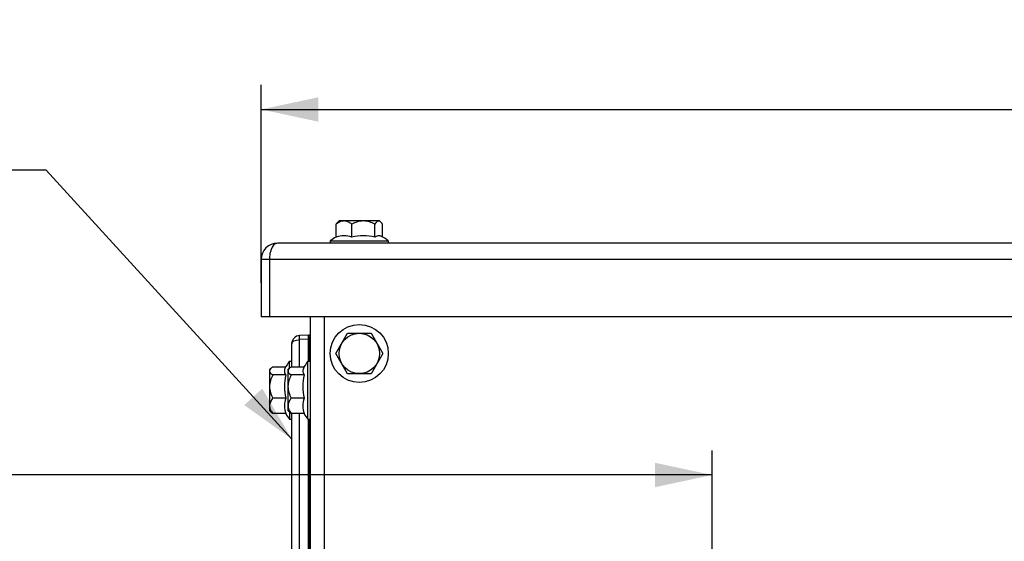
# Model space of a CAD drawing. Units: millimetres. Extents: x 0 to 594, y 0 to 420.
# Drawn here: x 170 to 230, y 346 to 378 of the extents above; entities that cross this region are included whole.
import ezdxf

# ---------------------------------------------------------------- set-up
doc = ezdxf.new("R2010")
doc.units = ezdxf.units.MM
doc.header["$LTSCALE"] = 32.67
doc.layers.get('0').update_dxf_attribs({"linetype": 'CONTINUOUS'})
for name, color, linetype in [('7_ALL_FEATURES', 7, 'CONTINUOUS'), ('AXES', 7, 'CONTINUOUS'), ('SOLIDES', 7, 'CONTINUOUS')]:
    doc.layers.add(name, color=color, linetype=linetype)
doc.styles.get("Standard").update_dxf_attribs({"font": 'txt', "width": 0.85})
doc.dimstyles.new('DIMSTYLE_1', dxfattribs={"dimtxt": 3.5, "dimasz": 3.5, "dimexe": 1.5, "dimexo": 1, "dimgap": 0.875, "dimtad": 1, "dimdec": 4, "dimlfac": 4, "dimtxsty": 'STANDARD', "dimblk": '_FILLED', "dimblk1": '_FILLED', "dimblk2": '_FILLED', "dimcen": 0.09, "dimclrt": 5, "dimadec": 0, "dimazin": 0, "dimtp": 0.8, "dimtm": 0.8, "dimtfac": 1, "dimtdec": 4, "dimtofl": 0, "dimtmove": 0, "dimatfit": 3, "dimldrblk": '_FILLED', "dimfxl": 1, "dimtolj": 1, "dimarcsym": 0})
doc.dimstyles.new('DIMSTYLE_2', dxfattribs={"dimtxt": 3.5, "dimasz": 3.5, "dimexe": 1.5, "dimexo": 1, "dimgap": 0.875, "dimtad": 1, "dimdec": 4, "dimlfac": 4, "dimtxsty": 'STANDARD', "dimblk": '_FILLED', "dimblk1": '_FILLED', "dimblk2": '_FILLED', "dimcen": 0.09, "dimclrt": 5, "dimadec": 0, "dimazin": 0, "dimtp": 0.0001, "dimtm": 0.0001, "dimtfac": 1, "dimtdec": 4, "dimtofl": 0, "dimtmove": 0, "dimatfit": 3, "dimldrblk": '_FILLED', "dimfxl": 1, "dimtolj": 1, "dimarcsym": 0})
doc.dimstyles.get("Standard").update_dxf_attribs({"dimtxt": 3.5, "dimasz": 3.5, "dimexe": 1.5, "dimexo": 1, "dimtad": 1, "dimdec": 4, "dimtxsty": 'STANDARD', "dimblk": '_FILLED', "dimblk1": '_FILLED', "dimblk2": '_FILLED', "dimcen": 0.09, "dimclrt": 5, "dimadec": 0, "dimazin": 0, "dimtol": 1, "dimtp": 0.0001, "dimtm": 0.0001, "dimtfac": 1, "dimtdec": 4, "dimtofl": 0, "dimtmove": 0, "dimatfit": 3, "dimldrblk": '_FILLED', "dimfxl": 1, "dimtolj": 1, "dimarcsym": 0})

# ---------------------------------------------------------------- blocks, each defined once
blk = doc.blocks.new('_FILLED')
at = {"color": 0, "linetype": 'BYBLOCK'}
blk.add_solid([(0, 0), (-1, 0.214), (-1, -0.214)], dxfattribs=at)
blk = doc.blocks.new('*D0')
at = {"color": 2, "linetype": 'CONTINUOUS'}
for p, q in [((101.12, 351.04), (101.12, 351.665)), ((211.952, 351.04), (211.952, 351.665)), ((101.12, 315.543), (101.12, 351.04)), ((211.952, 246.152), (211.952, 351.04)), ((101.12, 350.165), (156.536, 350.165)), ((211.952, 350.165), (156.536, 350.165))]:
    blk.add_line(p, q, dxfattribs=at)
at = {"color": 2, "linetype": 'CONTINUOUS', "xscale": 3.5, "yscale": 3.5, "zscale": 3.5, "rotation": 180}
blk.add_blockref('_FILLED', (101.12, 350.165), dxfattribs=at)
at = {"color": 2, "linetype": 'CONTINUOUS', "xscale": 3.5, "yscale": 3.5, "zscale": 3.5}
blk.add_blockref('_FILLED', (211.952, 350.165), dxfattribs=at)
at = {"color": 5, "linetype": 'CONTINUOUS', "insert": (156.536, 354.54), "char_height": 3.5, "width": 8.925, "attachment_point": 2, "line_spacing_factor": 0.9}
blk.add_mtext('Xg', dxfattribs=at)
blk = doc.blocks.new('*D16')
at = {"color": 2, "linetype": 'CONTINUOUS'}
for p, q in [((101.12, 244.659), (101.12, 394.325)), ((324.12, 272.102), (324.12, 394.325)), ((101.12, 392.825), (212.62, 392.825)), ((324.12, 392.825), (212.62, 392.825))]:
    blk.add_line(p, q, dxfattribs=at)
at = {"color": 2, "linetype": 'CONTINUOUS', "xscale": 3.5, "yscale": 3.5, "zscale": 3.5, "rotation": 180}
blk.add_blockref('_FILLED', (101.12, 392.825), dxfattribs=at)
at = {"color": 2, "linetype": 'CONTINUOUS', "xscale": 3.5, "yscale": 3.5, "zscale": 3.5}
blk.add_blockref('_FILLED', (324.12, 392.825), dxfattribs=at)
at = {"color": 5, "linetype": 'CONTINUOUS', "insert": (212.62, 397.2), "char_height": 3.5, "width": 13.3875, "attachment_point": 2, "line_spacing_factor": 0.9}
blk.add_mtext('892', dxfattribs=at)
blk = doc.blocks.new('*D19')
at = {"color": 2, "linetype": 'CONTINUOUS'}
for p, q in [((184.37, 361.917), (184.37, 374.039)), ((310.87, 362.63), (310.87, 374.039)), ((184.37, 372.539), (247.62, 372.539)), ((310.87, 372.539), (247.62, 372.539))]:
    blk.add_line(p, q, dxfattribs=at)
at = {"color": 2, "linetype": 'CONTINUOUS', "xscale": 3.5, "yscale": 3.5, "zscale": 3.5, "rotation": 180}
blk.add_blockref('_FILLED', (184.37, 372.539), dxfattribs=at)
at = {"color": 2, "linetype": 'CONTINUOUS', "xscale": 3.5, "yscale": 3.5, "zscale": 3.5}
blk.add_blockref('_FILLED', (310.87, 372.539), dxfattribs=at)
at = {"color": 5, "linetype": 'CONTINUOUS', "insert": (247.62, 376.914), "char_height": 3.5, "width": 13.3875, "attachment_point": 2, "line_spacing_factor": 0.9}
blk.add_mtext('506', dxfattribs=at)
blk = doc.blocks.new('*D20')
at = {"color": 2, "linetype": 'CONTINUOUS'}
for p, q in [((101.12, 315.543), (101.12, 383.691)), ((310.87, 364.352), (310.87, 383.691)), ((101.12, 382.191), (205.995, 382.191)), ((310.87, 382.191), (205.995, 382.191))]:
    blk.add_line(p, q, dxfattribs=at)
at = {"color": 2, "linetype": 'CONTINUOUS', "xscale": 3.5, "yscale": 3.5, "zscale": 3.5, "rotation": 180}
blk.add_blockref('_FILLED', (101.12, 382.191), dxfattribs=at)
at = {"color": 2, "linetype": 'CONTINUOUS', "xscale": 3.5, "yscale": 3.5, "zscale": 3.5}
blk.add_blockref('_FILLED', (310.87, 382.191), dxfattribs=at)
at = {"color": 5, "linetype": 'CONTINUOUS', "insert": (205.995, 386.566), "char_height": 3.5, "width": 13.3875, "attachment_point": 2, "line_spacing_factor": 0.9}
blk.add_mtext('839', dxfattribs=at)

msp = doc.modelspace()

# ---------------------------------------------------------------- linework, layer by layer
at = {"layer": '7_ALL_FEATURES', "color": 3, "linetype": 'CONTINUOUS'}
for p, q in [((309.86967, 364.352393), (185.36967, 364.352393)), ((184.36967, 363.352393), (184.36967, 359.852393)), ((184.86967, 363.352393), (184.86967, 359.852393)), ((310.36967, 359.852393), (184.86967, 359.852393))]:
    msp.add_line(p, q, dxfattribs=at)
at = {"layer": '7_ALL_FEATURES', "color": 9, "linetype": 'CONTINUOUS'}
msp.add_line((310.36967, 363.352393), (184.36967, 363.352393), dxfattribs=at)
at = {"layer": '7_ALL_FEATURES', "color": 7, "linetype": 'CONTINUOUS'}
msp.add_line((184.86967, 359.852393), (184.36967, 359.852393), dxfattribs=at)
at = {"layer": '7_ALL_FEATURES', "color": 3, "linetype": 'CONTINUOUS'}
msp.add_arc((185.36967, 363.352393), 1, 90, 180, dxfattribs=at)
for points, knots in [([(185.36967, 364.352393), (185.321193, 364.352393), (185.083236, 364.272975), (184.979914, 364.012385), (184.93014, 363.829593)], [0, 0, 0, 0, 0.203747927, 1, 1, 1, 1]), ([(184.93014, 363.829593), (184.920203, 363.793102), (184.88391, 363.636531), (184.870688, 363.475169), (184.86967, 363.352393)], [0, 0, 0, 0, 0.235493563, 1, 1, 1, 1])]:
    msp.add_open_spline(points, degree=3, knots=knots, dxfattribs=at)
at = {"layer": 'AXES', "color": 7, "linetype": 'CONTINUOUS'}
for p, q in [((188.95565, 364.71359), (188.95565, 365.51906)), ((189.134627, 365.727393), (189.052133, 365.644898)), ((191.604631, 365.727393), (189.134708, 365.727393)), ((189.91348, 364.71359), (189.91348, 365.51906)), ((191.3275, 364.71359), (191.3275, 365.51906)), ((191.604712, 365.727393), (191.687207, 365.644898)), ((191.78369, 364.720483), (191.78369, 365.51906)), ((188.59467, 364.502393), (188.59467, 364.352393)), ((188.59467, 364.502393), (192.14467, 364.502393)), ((192.14467, 364.502393), (192.14467, 364.352393)), ((188.926294, 357.602393), (189.647982, 358.852393)), ((189.647982, 358.852393), (191.091358, 358.852393)), ((191.091358, 358.852393), (191.813045, 357.602393)), ((186.09467, 356.686985), (186.09467, 357.127393)), ((186.09467, 357.127393), (186.24467, 357.127393)), ((187.21967, 353.577393), (187.21967, 357.127393)), ((187.21967, 357.127393), (187.36967, 357.127393)), ((189.647982, 356.352393), (188.926294, 357.602393)), ((191.813045, 357.602393), (191.091358, 356.352393)), ((184.86967, 356.587435), (184.961855, 356.679621)), ((184.86967, 356.587315), (184.86967, 354.117471)), ((185.879231, 356.772246), (185.078003, 356.772246)), ((185.99467, 356.587435), (186.086855, 356.679621)), ((185.99467, 356.587315), (185.99467, 354.117471)), ((187.004231, 356.772246), (186.203003, 356.772246)), ((185.883473, 356.287071), (185.078003, 356.287071)), ((187.008473, 356.287071), (186.203003, 356.287071)), ((191.091358, 356.352393), (189.647982, 356.352393)), ((185.883473, 354.867219), (185.078003, 354.867219)), ((187.008473, 354.867219), (186.203003, 354.867219)), ((184.86967, 354.117351), (184.961855, 354.025165)), ((185.99467, 354.117351), (186.086855, 354.025165)), ((185.883473, 353.93254), (185.078003, 353.93254)), ((186.09467, 354.0178), (186.09467, 353.577393)), ((186.09467, 353.577393), (186.24467, 353.577393)), ((187.008473, 353.93254), (186.203003, 353.93254)), ((187.21967, 353.577393), (187.36967, 353.577393))]:
    msp.add_line(p, q, dxfattribs=at)
for radius in [1.775, 1.235042]:
    msp.add_circle((190.36967, 357.602393), radius, dxfattribs=at)
for centre, radius, start, end in [((190.36967, 362.081222), 3.002115, 118.18599496, 126.24574972), ((190.62242, 362.175112), 2.635615, 90.04196903, 105.60387005), ((190.618559, 362.175112), 2.635615, 74.39612995, 89.95803097), ((190.36967, 362.081222), 3.002115, 53.75425028, 63.96822136), ((188.515841, 355.352393), 3.002115, 143.75425028, 153.76220355), ((189.640841, 355.352393), 3.002115, 143.75425028, 153.76220355), ((188.442845, 355.575274), 2.65651, 164.45800161, 179.95964215), ((189.567845, 355.575274), 2.65651, 164.45800161, 179.95964215), ((188.442845, 355.579016), 2.65651, 180.04035785, 195.54199839), ((189.567845, 355.579016), 2.65651, 180.04035785, 195.54199839), ((188.515841, 355.352393), 3.002115, 208.35005438, 216.24574972), ((189.640841, 355.352393), 3.002115, 208.35005438, 216.24574972)]:
    msp.add_arc(centre, radius, start, end, dxfattribs=at)
for points, knots in [([(188.95565, 365.51906), (188.963274, 365.531121), (188.992289, 365.575317), (189.024793, 365.617594), (189.052133, 365.644896)], [0, 0, 0, 0, 0.269705167, 1, 1, 1, 1]), ([(189.91348, 365.51906), (189.850832, 365.566262), (189.72276, 365.650109), (189.505851, 365.722907), (189.279221, 365.704695), (189.143657, 365.640873), (189.078768, 365.602335)], [0, 0, 0, 0, 0.261654347, 0.50780134, 0.748252066, 1, 1, 1, 1]), ([(191.3275, 365.51906), (191.217717, 365.57509), (190.990082, 365.672501), (190.62049, 365.732235), (190.250898, 365.672502), (190.023262, 365.57509), (189.91348, 365.51906)], [0, 0, 0, 0, 0.250450244, 0.499999953, 0.749549348, 1, 1, 1, 1]), ([(191.570187, 365.711511), (191.54909, 365.713932), (191.487654, 365.70422), (191.403162, 365.63054), (191.353408, 365.560046), (191.3275, 365.51906)], [0, 0, 0, 0, 0.196900777, 0.550418204, 1, 1, 1, 1]), ([(191.687206, 365.644896), (191.67811, 365.653979), (191.644931, 365.684387), (191.602415, 365.707811), (191.570187, 365.711511)], [0, 0, 0, 0, 0.283817749, 1, 1, 1, 1]), ([(191.78369, 365.51906), (191.776065, 365.531121), (191.747051, 365.575317), (191.714546, 365.617594), (191.687206, 365.644896)], [0, 0, 0, 0, 0.269705167, 1, 1, 1, 1]), ([(191.687207, 364.778773), (191.658833, 364.792635), (191.599102, 364.812599), (191.467769, 364.810704), (191.378202, 364.757571), (191.3275, 364.71359)], [0, 0, 0, 0, 0.244926317, 0.479413381, 1, 1, 1, 1]), ([(184.885552, 356.545179), (184.883131, 356.522747), (184.892505, 356.458472), (184.96553, 356.368265), (185.036824, 356.314755), (185.078003, 356.287071)], [0, 0, 0, 0, 0.20162444, 0.556580604, 1, 1, 1, 1]), ([(184.961846, 356.679622), (184.951434, 356.669197), (184.916522, 356.631126), (184.889552, 356.582235), (184.885552, 356.545179)], [0, 0, 0, 0, 0.283311056, 1, 1, 1, 1]), ([(185.078003, 356.772246), (185.067049, 356.764882), (185.026383, 356.736595), (184.987541, 356.705348), (184.961846, 356.679622)], [0, 0, 0, 0, 0.266333198, 1, 1, 1, 1]), ([(185.823046, 356.679621), (185.807777, 356.648649), (185.78548, 356.583673), (185.78428, 356.441614), (185.837879, 356.342973), (185.883473, 356.287071)], [0, 0, 0, 0, 0.247248181, 0.483483456, 1, 1, 1, 1]), ([(186.010552, 356.545179), (186.008131, 356.522747), (186.017505, 356.458472), (186.09053, 356.368265), (186.161824, 356.314755), (186.203003, 356.287071)], [0, 0, 0, 0, 0.20162444, 0.556580604, 1, 1, 1, 1]), ([(186.086846, 356.679622), (186.076434, 356.669197), (186.041522, 356.631126), (186.014552, 356.582235), (186.010552, 356.545179)], [0, 0, 0, 0, 0.283311056, 1, 1, 1, 1]), ([(186.203003, 356.772246), (186.192049, 356.764882), (186.151383, 356.736595), (186.112541, 356.705348), (186.086846, 356.679622)], [0, 0, 0, 0, 0.266333198, 1, 1, 1, 1]), ([(186.948046, 356.679621), (186.932777, 356.648649), (186.91048, 356.583673), (186.90928, 356.441614), (186.962879, 356.342973), (187.008473, 356.287071)], [0, 0, 0, 0, 0.247248181, 0.483483456, 1, 1, 1, 1]), ([(185.078003, 356.287071), (185.021957, 356.176807), (184.924535, 355.948165), (184.864836, 355.577145), (184.924535, 355.206125), (185.021957, 354.977484), (185.078003, 354.867219)], [0, 0, 0, 0, 0.25038866, 0.499999954, 0.749610932, 1, 1, 1, 1]), ([(186.203003, 356.287071), (186.146957, 356.176807), (186.049535, 355.948165), (185.989836, 355.577145), (186.049535, 355.206125), (186.146957, 354.977484), (186.203003, 354.867219)], [0, 0, 0, 0, 0.25038866, 0.499999954, 0.749610932, 1, 1, 1, 1]), ([(185.078003, 354.867219), (185.030632, 354.805867), (184.946532, 354.68058), (184.873595, 354.467157), (184.893465, 354.243981), (184.958491, 354.111541), (184.997521, 354.048119)], [0, 0, 0, 0, 0.262485266, 0.508140928, 0.747814465, 1, 1, 1, 1]), ([(186.203003, 354.867219), (186.155632, 354.805867), (186.071532, 354.68058), (185.998595, 354.467157), (186.018465, 354.243981), (186.083491, 354.111541), (186.122521, 354.048119)], [0, 0, 0, 0, 0.262485266, 0.508140928, 0.747814465, 1, 1, 1, 1]), ([(185.078003, 353.93254), (185.067049, 353.939904), (185.026383, 353.96819), (184.987541, 353.999438), (184.961846, 354.025164)], [0, 0, 0, 0, 0.266333198, 1, 1, 1, 1]), ([(186.203003, 353.93254), (186.192049, 353.939904), (186.151383, 353.96819), (186.112541, 353.999438), (186.086846, 354.025164)], [0, 0, 0, 0, 0.266333198, 1, 1, 1, 1])]:
    msp.add_open_spline(points, degree=3, knots=knots, dxfattribs=at)
for points in [[(189.078768, 365.602335), (189.036169, 365.577035), (188.99522, 365.548874), (188.95565, 365.51906)], [(189.91348, 364.71359), (189.762933, 364.775786), (189.434565, 364.845666), (189.106197, 364.775786), (188.95565, 364.71359)], [(185.883473, 354.867219), (185.821441, 354.7207), (185.751232, 354.399879), (185.821441, 354.079059), (185.883473, 353.93254)], [(187.008473, 354.867219), (186.946441, 354.7207), (186.876232, 354.399879), (186.946441, 354.079059), (187.008473, 353.93254)], [(184.997521, 354.048119), (185.022127, 354.008137), (185.049312, 353.969699), (185.078003, 353.93254)], [(186.122521, 354.048119), (186.147127, 354.008137), (186.174312, 353.969699), (186.203003, 353.93254)]]:
    msp.add_open_spline(points, degree=3, dxfattribs=at)
at = {"layer": 'SOLIDES', "color": 3, "linetype": 'CONTINUOUS'}
msp.add_line((187.36967, 359.852393), (187.36967, 289.299293), dxfattribs=at)
at = {"layer": 'SOLIDES', "color": 7, "linetype": 'CONTINUOUS'}
for p, q in [((188.24467, 287.829622), (188.24467, 359.852393)), ((187.24467, 358.727393), (186.718502, 358.699818)), ((187.24467, 358.727393), (187.24467, 357.127393)), ((187.294233, 358.722371), (187.36967, 358.723029)), ((186.24467, 356.772246), (186.24467, 358.200503)), ((186.24467, 324.272246), (186.24467, 353.93254)), ((187.24467, 353.577393), (187.24467, 324.627393))]:
    msp.add_line(p, q, dxfattribs=at)
at = {"layer": 'SOLIDES', "color": 9, "linetype": 'CONTINUOUS'}
for p, q in [((187.24467, 358.477735), (186.718502, 358.45016)), ((186.718502, 356.772246), (186.718502, 358.45016)), ((187.24467, 358.597376), (187.294233, 358.597376)), ((187.294233, 358.597376), (187.36967, 358.598034)), ((187.294233, 357.127393), (187.294233, 358.597376)), ((186.718502, 324.272246), (186.718502, 353.93254)), ((187.294233, 324.627393), (187.294233, 353.577393))]:
    msp.add_line(p, q, dxfattribs=at)
at = {"layer": 'SOLIDES', "color": 7, "linetype": 'CONTINUOUS'}
for centre, radius, start, end in [((186.74467, 358.200503), 0.5, 93, 180), ((187.29467, 358.672373), 0.05, 90.5, 172.54166667)]:
    msp.add_arc(centre, radius, start, end, dxfattribs=at)
at = {"layer": 'SOLIDES', "color": 9, "linetype": 'CONTINUOUS'}
for points, knots in [([(186.24467, 358.200503), (186.244691, 358.231935), (186.275838, 358.304359), (186.381991, 358.380296), (186.534565, 358.434154), (186.653946, 358.448463), (186.718502, 358.45016)], [0, 0, 0, 0, 0.163727295, 0.379296084, 0.663614286, 1, 1, 1, 1]), ([(186.718502, 358.45016), (186.716274, 358.481905), (186.71503, 358.528142), (186.713371, 358.586823), (186.712963, 358.62436), (186.713384, 358.654441), (186.713877, 358.678694), (186.715859, 358.69036), (186.716701, 358.699723), (186.718502, 358.699818)], [0, 0, 0, 0, 0.381289696, 0.553484735, 0.704480958, 0.828507262, 0.920902953, 0.978392602, 1, 1, 1, 1]), ([(187.294233, 358.597376), (187.294178, 358.613322), (187.294087, 358.636495), (187.294098, 358.665893), (187.293942, 358.68474), (187.294347, 358.699668), (187.293431, 358.712065), (187.295189, 358.717284), (187.293432, 358.722358), (187.294233, 358.722371)], [0, 0, 0, 0, 0.382711653, 0.555553222, 0.707094058, 0.831439207, 0.923837776, 0.980756114, 1, 1, 1, 1])]:
    msp.add_open_spline(points, degree=3, knots=knots, dxfattribs=at)

# ---------------------------------------------------------------- dimensions: what is measured, and where the dimension line sits
at = {"color": 2, "linetype": 'CONTINUOUS'}
for base, p1, p2, picture, middle in [((324.11967, 392.825161), (101.11967, 243.659193), (324.11967, 271.102393), '*D16', (212.526694, 392.825161)), ((310.86967, 382.190947), (101.11967, 314.543376), (310.86967, 363.352393), '*D20', (205.901694, 382.190947)), ((310.86967, 372.539375), (184.36967, 360.916993), (310.86967, 361.629793), '*D19', (247.619671, 372.539375))]:
    dim = msp.add_linear_dim(base=base, p1=p1, p2=p2, dimstyle='DIMSTYLE_2', dxfattribs=at)
    dim.commit()
    dim.dimension.update_dxf_attribs({"geometry": picture, "text_midpoint": middle, "dimtype": 160})
dim = msp.add_linear_dim(base=(211.951748, 350.164858), p1=(101.11967, 314.543376), p2=(211.951748, 245.152199), text='Xg', dimstyle='DIMSTYLE_1', dxfattribs=at)
dim.commit()
dim.dimension.update_dxf_attribs({"geometry": '*D0', "text_midpoint": (156.535714, 350.164858), "dimtype": 160})

# ---------------------------------------------------------------- leaders
msp.add_leader([(186.24467, 352.364178), (171.215363, 368.813504), (165.215363, 368.813504)], dimstyle='STANDARD', override={"dimtad": 0}, dxfattribs=at)

doc.saveas('drawing.dxf')
